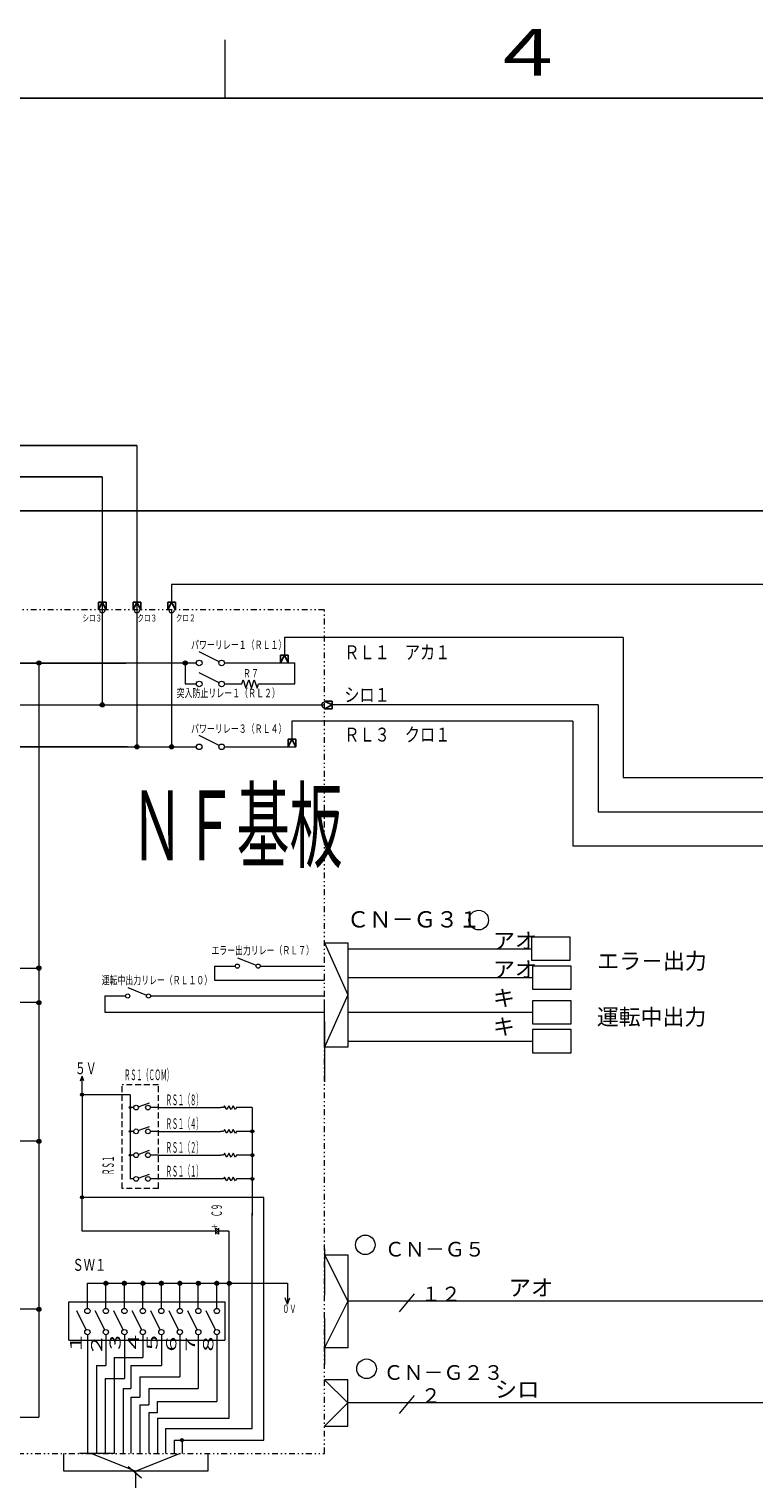
# Model space of a CAD drawing. Extents: x 0 to 420, y 0 to 297.
# Drawn here: x 143 to 205, y 169 to 293 of the extents above; entities that cross this region are included whole.
import ezdxf

# ---------------------------------------------------------------- set-up
doc = ezdxf.new("R2010")
doc.units = 0
doc.linetypes.add('DASHED', pattern=[0.75, 0.5, -0.25])
doc.linetypes.add('DIVIDE', pattern=[1.25, 0.5, -0.25, 0, -0.25, 0, -0.25])
doc.layers.add('M0', color=3, linetype='CONTINUOUS')
doc.layers.add('M79', color=7, linetype='CONTINUOUS')
doc.styles.get("Standard").update_dxf_attribs({"font": 'txt', "bigfont": 'BIGFONT'})

msp = doc.modelspace()

# ---------------------------------------------------------------- linework, layer by layer
at = {"layer": 'M0', "color": 4, "linetype": 'CONTINUOUS', "lineweight": 25}
msp.add_line((68.572072, 257.252757), (152.438669, 257.252757), dxfattribs=at)
at = {"layer": 'M0', "color": 4, "linetype": 'CONTINUOUS', "lineweight": 13}
for p, q in [((152.438669, 257.252757), (152.438669, 231.419049)), ((232.422933, 245.339061), (155.392286, 245.339061)), ((155.392286, 245.339061), (155.392286, 243.804646)), ((165.712716, 233.613464), (165.712716, 232.079049)), ((189.761509, 233.613464), (165.712716, 233.613464)), ((189.761509, 233.613464), (189.761509, 222.919467)), ((128.333412, 231.447561), (151.644307, 231.447561)), ((139.382564, 231.419049), (155.619093, 231.419049)), ((155.619093, 231.419049), (157.535716, 231.419049)), ((159.930724, 231.419049), (166.047996, 231.419049)), ((189.761509, 222.919467), (222.761574, 222.919467))]:
    msp.add_line(p, q, dxfattribs=at)
at = {"layer": 'M0', "color": 7, "linetype": 'CONTINUOUS', "lineweight": 25}
msp.add_line((68.572072, 254.55415), (149.468669, 254.55415), dxfattribs=at)
at = {"layer": 'M0', "color": 7, "linetype": 'CONTINUOUS', "lineweight": 13}
for p, q in [((149.468669, 254.55415), (149.468669, 235.011561)), ((128.333412, 235.011561), (152.340511, 235.011561)), ((149.398925, 235.011561), (155.619093, 235.011561)), ((155.619093, 235.011561), (168.4996, 235.011561)), ((191.928421, 235.011561), (169.193832, 235.011561)), ((191.928421, 235.011561), (191.928421, 225.853827)), ((191.928421, 225.853827), (222.761574, 225.853827)), ((147.604095, 202.805475), (147.742069, 203.184555)), ((147.880043, 202.805475), (147.742069, 203.184555)), ((148.760779, 201.604654), (147.742069, 201.604654)), ((152.164102, 200.499814), (151.858489, 200.499814)), ((152.559299, 200.569497), (153.516573, 200.917917)), ((154.290919, 200.499814), (153.590296, 200.499814)), ((159.86071, 200.499814), (159.594529, 200.499814)), ((159.938975, 200.662807), (159.844871, 200.499814)), ((160.127184, 200.33682), (159.938975, 200.662807)), ((160.315393, 200.662807), (160.127184, 200.33682)), ((160.503601, 200.33682), (160.315393, 200.662807)), ((160.69181, 200.662807), (160.503601, 200.33682)), ((160.880019, 200.33682), (160.69181, 200.662807)), ((160.974123, 200.499814), (160.880019, 200.33682)), ((162.323946, 200.499814), (160.974123, 200.499814)), ((162.323946, 200.499814), (162.323946, 191.261634)), ((152.559299, 198.532077), (153.516573, 198.880497)), ((152.164102, 198.462394), (151.858489, 198.462394)), ((154.290919, 198.462394), (153.590296, 198.462394)), ((159.86071, 198.462394), (159.594529, 198.462394)), ((159.938975, 198.625387), (159.844871, 198.462394)), ((160.127184, 198.2994), (159.938975, 198.625387)), ((160.315393, 198.625387), (160.127184, 198.2994)), ((160.503601, 198.2994), (160.315393, 198.625387)), ((160.69181, 198.625387), (160.503601, 198.2994)), ((160.880019, 198.2994), (160.69181, 198.625387)), ((160.974123, 198.462394), (160.880019, 198.2994)), ((162.323946, 198.462394), (160.974123, 198.462394)), ((152.164102, 196.424974), (151.858489, 196.424974)), ((152.559299, 196.494657), (153.516573, 196.843077)), ((154.290919, 196.424974), (153.590296, 196.424974)), ((159.86071, 196.424974), (159.594529, 196.424974)), ((159.938975, 196.587967), (159.844871, 196.424974)), ((160.127184, 196.26198), (159.938975, 196.587967)), ((160.315393, 196.587967), (160.127184, 196.26198)), ((160.503601, 196.26198), (160.315393, 196.587967)), ((160.69181, 196.587967), (160.503601, 196.26198)), ((160.880019, 196.26198), (160.69181, 196.587967)), ((160.974123, 196.424974), (160.880019, 196.26198)), ((162.323946, 196.424974), (160.974123, 196.424974)), ((152.164102, 194.387554), (151.858489, 194.387554)), ((152.559299, 194.457237), (153.516573, 194.805657)), ((154.290919, 194.387554), (153.590296, 194.387554)), ((159.86071, 194.387554), (159.594529, 194.387554)), ((159.938975, 194.550547), (159.844871, 194.387554)), ((160.127184, 194.22456), (159.938975, 194.550547)), ((160.315393, 194.550547), (160.127184, 194.22456)), ((160.503601, 194.22456), (160.315393, 194.550547)), ((160.69181, 194.550547), (160.503601, 194.22456)), ((160.880019, 194.22456), (160.69181, 194.550547)), ((160.974123, 194.387554), (160.880019, 194.22456)), ((162.323946, 194.387554), (160.974123, 194.387554)), ((147.741527, 189.912153), (147.741527, 192.803554)), ((159.167506, 190.180215), (159.167506, 189.64409)), ((159.435568, 190.001507), (159.167506, 190.180215)), ((159.435568, 190.180215), (159.435568, 189.64409)), ((159.435568, 189.822798), (159.167506, 190.001507)), ((159.435568, 189.64409), (159.167506, 189.822798))]:
    msp.add_line(p, q, dxfattribs=at)
at = {"layer": 'M0', "color": 1, "linetype": 'CONTINUOUS', "lineweight": 25}
msp.add_line((68.572072, 251.646585), (234.375584, 251.646585), dxfattribs=at)
at = {"layer": 'M0', "color": 194, "linetype": 'CONTINUOUS', "lineweight": 13}
for p, q in [((149.468669, 243.838878), (149.136029, 243.143842)), ((149.468669, 243.838878), (149.801309, 243.143842)), ((152.438669, 243.838878), (152.106029, 243.143842)), ((152.438669, 243.838878), (152.771309, 243.143842)), ((155.408669, 243.838878), (155.076029, 243.143842)), ((155.408669, 243.838878), (155.741309, 243.143842)), ((165.078726, 239.299109), (164.746086, 238.604073)), ((165.078726, 239.299109), (165.411366, 238.604073)), ((169.193832, 235.011561), (168.498797, 235.344201)), ((169.193832, 235.011561), (168.498797, 234.678921)), ((165.715356, 232.114085), (165.382716, 231.419049)), ((165.715356, 232.114085), (166.047996, 231.419049))]:
    msp.add_line(p, q, dxfattribs=at)
at = {"layer": 'M0', "linetype": 'CONTINUOUS', "lineweight": 25}
for p, q in [((149.796414, 243.804646), (149.136414, 243.804646)), ((149.136414, 243.804646), (149.136414, 243.144646)), ((149.136414, 243.144646), (149.466414, 243.804646)), ((149.796414, 243.144646), (149.466414, 243.804646)), ((149.796414, 243.144646), (149.796414, 243.804646)), ((152.766414, 243.804646), (152.106414, 243.804646)), ((152.106414, 243.804646), (152.106414, 243.144646)), ((152.106414, 243.144646), (152.436414, 243.804646)), ((152.766414, 243.144646), (152.436414, 243.804646)), ((152.766414, 243.144646), (152.766414, 243.804646)), ((155.736414, 243.804646), (155.076414, 243.804646)), ((155.076414, 243.804646), (155.076414, 243.144646)), ((155.076414, 243.144646), (155.406414, 243.804646)), ((155.736414, 243.144646), (155.406414, 243.804646)), ((155.736414, 243.144646), (155.736414, 243.804646)), ((165.406086, 239.264073), (164.746086, 239.264073)), ((164.746086, 239.264073), (164.746086, 238.604073)), ((164.746086, 238.604073), (165.076086, 239.264073)), ((165.406086, 238.604073), (165.076086, 239.264073)), ((165.406086, 238.604073), (165.406086, 239.264073)), ((169.1596, 235.343817), (168.4996, 235.343817)), ((168.4996, 235.343817), (169.1596, 235.013817)), ((168.4996, 234.683817), (169.1596, 235.013817)), ((169.1596, 234.683817), (169.1596, 235.343817)), ((168.4996, 234.683817), (169.1596, 234.683817)), ((166.042716, 232.079049), (165.382716, 232.079049)), ((165.382716, 232.079049), (165.382716, 231.419049)), ((165.382716, 231.419049), (165.712716, 232.079049)), ((166.042716, 231.419049), (165.712716, 232.079049)), ((166.042716, 231.419049), (166.042716, 232.079049))]:
    msp.add_line(p, q, dxfattribs=at)
at = {"layer": 'M0', "linetype": 'DIVIDE', "lineweight": 13}
for p, q in [((168.4996, 243.144646), (88.61848, 243.144646)), ((168.4996, 170.856348), (168.4996, 243.144646)), ((88.61848, 170.856348), (168.4996, 170.856348))]:
    msp.add_line(p, q, dxfattribs=at)
at = {"layer": 'M0', "linetype": 'CONTINUOUS', "lineweight": 13}
for p, q in [((155.408669, 243.144646), (155.408669, 231.419049)), ((143.868294, 238.622878), (144.026694, 238.781278)), ((143.870723, 238.569305), (144.080267, 238.778848)), ((143.884696, 238.527275), (144.122296, 238.764875)), ((143.906272, 238.492848), (144.156724, 238.7433)), ((143.934273, 238.464846), (144.184726, 238.715299)), ((143.968701, 238.443271), (144.206301, 238.680871)), ((144.01073, 238.429298), (144.220274, 238.638841)), ((156.399091, 238.623028), (156.558758, 238.782696)), ((156.40154, 238.569027), (156.61276, 238.780246)), ((156.415625, 238.526661), (156.655126, 238.766161)), ((156.437372, 238.491958), (156.689828, 238.744413)), ((156.465598, 238.463732), (156.718054, 238.716188)), ((156.500301, 238.441984), (156.739802, 238.681485)), ((156.542667, 238.427899), (156.753887, 238.639119)), ((159.477008, 238.711181), (157.775217, 239.562076)), ((165.977058, 236.807817), (165.977058, 238.604073)), ((144.064304, 238.426868), (144.222704, 238.585268)), ((156.596669, 238.42545), (156.756336, 238.585117)), ((159.477008, 236.914925), (157.775217, 237.76582)), ((159.930724, 236.807817), (161.415138, 236.807817)), ((161.415138, 236.807817), (161.534888, 237.167068)), ((161.534888, 237.167068), (161.774389, 236.448566)), ((161.774389, 236.448566), (162.01389, 237.167068)), ((162.01389, 237.167068), (162.253391, 236.448566)), ((162.253391, 236.448566), (162.492891, 237.167068)), ((162.492891, 237.167068), (162.732392, 236.448566)), ((162.732392, 236.448566), (162.852143, 236.807817)), ((162.852143, 236.807817), (165.977058, 236.807817)), ((149.291464, 235.030366), (149.449864, 235.188766)), ((149.293894, 234.976793), (149.503437, 235.186336)), ((149.307867, 234.934763), (149.545467, 235.172363)), ((149.329442, 234.900336), (149.579895, 235.150788)), ((149.357444, 234.872334), (149.607896, 235.122787)), ((149.391871, 234.850759), (149.629471, 235.088359)), ((149.433901, 234.836786), (149.643444, 235.046329)), ((149.487474, 234.834356), (149.645874, 234.992756)), ((159.477008, 231.526157), (157.775217, 232.377052)), ((152.261464, 231.437854), (152.419864, 231.596254)), ((152.263894, 231.384281), (152.473437, 231.593824)), ((152.277867, 231.342251), (152.515467, 231.579851)), ((152.299442, 231.307824), (152.549895, 231.558276)), ((152.327444, 231.279822), (152.577896, 231.530275)), ((152.361871, 231.258247), (152.599471, 231.495847)), ((152.403901, 231.244274), (152.613444, 231.453817)), ((152.457474, 231.241844), (152.615874, 231.400244)), ((155.231464, 231.437854), (155.389864, 231.596254)), ((155.233894, 231.384281), (155.443437, 231.593824)), ((155.247867, 231.342251), (155.485467, 231.579851)), ((155.269442, 231.307824), (155.519895, 231.558276)), ((155.297444, 231.279822), (155.547896, 231.530275)), ((155.331871, 231.258247), (155.569471, 231.495847)), ((155.373901, 231.244274), (155.583444, 231.453817)), ((155.427474, 231.241844), (155.585874, 231.400244)), ((189.536331, 215.10552), (186.236331, 215.10552)), ((186.236331, 215.10552), (186.236331, 213.12552)), ((189.536331, 213.12552), (189.536331, 215.10552)), ((168.4996, 214.612792), (170.49544, 210.157792)), ((168.4996, 214.612792), (170.49544, 214.612792)), ((170.49544, 214.612792), (170.49544, 205.671112)), ((170.49544, 214.11552), (186.236331, 214.11552)), ((143.86909, 212.427119), (144.0707, 212.628729)), ((143.87343, 212.498663), (143.999156, 212.624389)), ((143.884697, 212.375523), (144.122297, 212.613123)), ((143.911372, 212.334995), (144.162825, 212.586447)), ((143.94724, 212.303659), (144.194161, 212.55058)), ((143.992857, 212.282073), (144.215746, 212.504962)), ((159.097716, 212.627472), (160.865398, 212.627472)), ((159.097716, 212.627472), (159.097716, 211.427905)), ((161.043598, 213.340272), (162.660144, 212.693654)), ((163.003798, 212.627472), (168.499354, 212.627472)), ((186.236331, 213.12552), (189.536331, 213.12552)), ((189.620388, 212.63052), (186.320388, 212.63052)), ((186.320388, 212.63052), (186.320388, 210.65052)), ((189.620388, 210.65052), (189.620388, 212.63052)), ((129.446132, 212.45232), (144.045499, 212.45232)), ((144.052236, 212.274248), (144.223571, 212.445583)), ((159.097716, 211.427905), (168.499354, 211.427905)), ((170.49544, 211.64052), (186.320388, 211.64052)), ((149.70241, 210.068088), (151.470092, 210.068088)), ((149.70241, 210.068088), (149.70241, 208.67052)), ((151.648292, 210.780888), (153.264838, 210.13427)), ((153.608492, 210.068088), (168.499354, 210.068088)), ((170.49544, 210.157792), (168.4996, 205.671112)), ((186.320388, 210.65052), (189.620388, 210.65052)), ((143.868294, 209.511999), (144.026694, 209.670399)), ((143.870723, 209.458426), (144.080267, 209.667969)), ((143.884696, 209.416396), (144.122296, 209.653996)), ((143.906272, 209.381969), (144.156724, 209.632421)), ((143.934273, 209.353967), (144.184726, 209.60442)), ((143.968701, 209.332392), (144.206301, 209.569992)), ((144.01073, 209.318419), (144.220274, 209.527962)), ((144.064304, 209.315989), (144.222704, 209.474389)), ((168.4996, 205.671112), (168.4996, 209.662792)), ((189.620388, 209.66052), (186.320388, 209.66052)), ((186.320388, 209.66052), (186.320388, 207.68052)), ((189.620388, 207.68052), (189.620388, 209.66052)), ((149.70241, 208.67052), (168.499354, 208.67052)), ((168.499354, 207.886537), (168.499354, 202.706857)), ((170.49544, 208.67052), (186.320388, 208.67052)), ((186.320388, 207.68052), (189.620388, 207.68052)), ((189.620388, 207.18552), (186.320388, 207.18552)), ((186.320388, 207.18552), (186.320388, 205.20552)), ((189.620388, 205.20552), (189.620388, 207.18552)), ((170.49544, 205.671112), (168.4996, 205.671112)), ((170.49544, 206.19552), (186.320388, 206.19552)), ((186.320388, 205.20552), (189.620388, 205.20552)), ((147.742069, 201.604654), (147.742069, 203.184555)), ((147.742069, 201.604654), (147.742069, 192.803554)), ((151.858489, 201.604654), (148.760779, 201.604654)), ((151.858489, 201.604654), (151.858489, 194.387554)), ((143.868294, 197.631999), (144.026694, 197.790399)), ((143.870723, 197.578426), (144.080267, 197.787969)), ((143.884696, 197.536396), (144.122296, 197.773996)), ((143.906272, 197.501969), (144.156724, 197.752421)), ((143.934273, 197.473967), (144.184726, 197.72442)), ((143.968701, 197.452392), (144.206301, 197.689992)), ((144.01073, 197.438419), (144.220274, 197.647962)), ((144.064304, 197.435989), (144.222704, 197.594389)), ((163.312987, 171.998414), (163.312987, 192.803554)), ((162.322987, 172.988414), (162.322987, 191.448665)), ((159.167506, 189.912153), (147.741527, 189.912153)), ((160.315442, 189.912153), (159.435568, 189.912153)), ((160.342987, 173.886171), (160.342987, 189.912153)), ((168.499354, 188.403337), (168.499354, 184.411657)), ((168.499354, 187.890205), (170.495194, 183.89803)), ((168.499354, 187.890205), (170.495194, 187.890205)), ((170.495194, 187.890205), (170.495194, 179.905856)), ((148.199425, 183.295004), (148.199425, 185.444405)), ((148.199425, 185.444405), (165.335926, 185.444405)), ((149.764573, 185.61307), (149.613806, 185.462304)), ((149.815564, 185.610758), (149.616119, 185.411313)), ((149.855568, 185.597458), (149.629419, 185.371308)), ((149.888337, 185.576923), (149.649954, 185.33854)), ((149.914989, 185.550271), (149.676606, 185.311888)), ((149.935524, 185.517502), (149.709375, 185.291352)), ((149.948824, 185.477498), (149.749379, 185.278053)), ((149.782472, 183.295004), (149.782472, 185.444405)), ((149.951137, 185.426506), (149.80037, 185.27574)), ((151.34762, 185.61307), (151.196854, 185.462304)), ((151.398611, 185.610758), (151.199166, 185.411313)), ((151.438615, 185.597458), (151.212466, 185.371308)), ((151.471384, 185.576923), (151.233001, 185.33854)), ((151.498036, 185.550271), (151.259653, 185.311888)), ((151.518571, 185.517502), (151.292422, 185.291352)), ((151.531871, 185.477498), (151.332426, 185.278053)), ((151.365519, 183.295004), (151.365519, 185.444405)), ((151.534184, 185.426506), (151.383417, 185.27574)), ((152.930667, 185.61307), (152.779901, 185.462304)), ((152.981658, 185.610758), (152.782213, 185.411313)), ((153.021663, 185.597458), (152.795513, 185.371308)), ((153.054431, 185.576923), (152.816048, 185.33854)), ((153.081083, 185.550271), (152.8427, 185.311888)), ((153.101618, 185.517502), (152.875469, 185.291352)), ((153.114918, 185.477498), (152.915473, 185.278053)), ((152.948566, 183.295004), (152.948566, 185.444405)), ((153.117231, 185.426506), (152.966464, 185.27574)), ((154.513714, 185.61307), (154.362948, 185.462304)), ((154.564705, 185.610758), (154.36526, 185.411313)), ((154.60471, 185.597458), (154.37856, 185.371308)), ((154.637478, 185.576923), (154.399096, 185.33854)), ((154.66413, 185.550271), (154.425747, 185.311888)), ((154.684666, 185.517502), (154.458516, 185.291352)), ((154.697965, 185.477498), (154.49852, 185.278053)), ((154.531613, 183.295004), (154.531613, 185.444405)), ((154.700278, 185.426506), (154.549512, 185.27574)), ((156.096761, 185.61307), (155.945995, 185.462304)), ((156.147752, 185.610758), (155.948307, 185.411313)), ((156.187757, 185.597458), (155.961607, 185.371308)), ((156.220525, 185.576923), (155.982143, 185.33854)), ((156.247177, 185.550271), (156.008795, 185.311888)), ((156.267713, 185.517502), (156.041563, 185.291352)), ((156.281012, 185.477498), (156.081567, 185.278053)), ((156.11466, 183.295004), (156.11466, 185.444405)), ((156.283325, 185.426506), (156.132559, 185.27574)), ((157.680761, 185.61307), (157.529995, 185.462304)), ((157.731752, 185.610758), (157.532307, 185.411313)), ((157.771757, 185.597458), (157.545607, 185.371308)), ((157.804525, 185.576923), (157.566143, 185.33854)), ((157.831177, 185.550271), (157.592795, 185.311888)), ((157.851713, 185.517502), (157.625563, 185.291352)), ((157.865012, 185.477498), (157.665567, 185.278053)), ((157.69866, 183.295004), (157.69866, 185.444405)), ((157.867325, 185.426506), (157.716559, 185.27574)), ((159.264761, 185.61307), (159.113995, 185.462304)), ((159.315752, 185.610758), (159.116307, 185.411313)), ((159.355757, 185.597458), (159.129607, 185.371308)), ((159.388525, 185.576923), (159.150143, 185.33854)), ((159.415177, 185.550271), (159.176795, 185.311888)), ((159.435713, 185.517502), (159.209563, 185.291352)), ((159.449012, 185.477498), (159.249567, 185.278053)), ((159.28266, 183.295004), (159.28266, 185.444405)), ((159.451325, 185.426506), (159.300559, 185.27574)), ((160.325088, 185.61307), (160.174322, 185.462304)), ((160.37608, 185.610758), (160.176634, 185.411313)), ((160.416084, 185.597458), (160.189934, 185.371308)), ((160.448852, 185.576923), (160.21047, 185.33854)), ((160.475504, 185.550271), (160.237122, 185.311888)), ((160.49604, 185.517502), (160.26989, 185.291352)), ((160.509339, 185.477498), (160.309894, 185.278053)), ((160.511652, 185.426506), (160.360886, 185.27574)), ((165.335926, 185.444405), (165.335926, 183.651233)), ((165.335926, 183.651233), (165.131348, 184.196775)), ((165.335926, 183.651233), (165.540505, 184.196775)), ((176.18882, 184.533271), (174.905919, 183.004369)), ((143.868294, 183.236214), (144.026694, 183.394614)), ((143.870723, 183.18264), (144.080267, 183.392184)), ((143.884696, 183.140611), (144.122296, 183.378211)), ((143.906272, 183.106183), (144.156724, 183.356636)), ((143.934273, 183.078182), (144.184726, 183.328634)), ((143.968701, 183.056606), (144.206301, 183.294206)), ((144.01073, 183.042633), (144.220274, 183.252177)), ((144.064304, 183.040204), (144.222704, 183.198604)), ((146.616377, 180.582189), (146.616377, 183.861358)), ((146.616377, 183.861358), (159.961109, 183.861358)), ((148.098287, 181.461932), (147.294826, 183.068854)), ((149.681334, 181.461932), (148.877873, 183.068854)), ((151.264381, 181.461932), (150.46092, 183.068854)), ((152.847429, 181.461932), (152.043967, 183.068854)), ((154.430476, 181.461932), (153.627014, 183.068854)), ((156.013523, 181.461932), (155.210062, 183.068854)), ((157.597523, 181.461932), (156.794062, 183.068854)), ((159.181523, 181.461932), (158.378062, 183.068854)), ((159.961109, 183.861358), (159.961109, 180.582189)), ((170.495194, 183.89803), (168.499354, 179.905856)), ((226.166223, 183.89803), (170.495194, 183.89803)), ((168.499354, 182.463337), (168.499354, 178.471657)), ((168.499354, 182.463337), (168.499354, 178.471657)), ((146.616377, 180.582189), (159.961109, 180.582189)), ((148.199425, 181.033508), (148.199425, 172.896003)), ((149.782472, 181.033508), (149.782472, 178.409162)), ((151.365519, 181.033508), (151.365519, 177.278414)), ((152.948566, 181.033508), (152.948566, 179.069162)), ((154.531613, 181.033508), (154.531613, 178.409162)), ((156.11466, 181.033508), (156.11466, 177.419162)), ((157.69866, 181.033508), (157.69866, 176.429162)), ((159.28266, 181.033508), (159.28266, 175.298414)), ((150.491538, 179.069162), (150.491538, 170.856348)), ((150.491538, 179.069162), (152.948566, 179.069162)), ((170.495194, 179.905856), (168.499354, 179.905856)), ((148.96479, 178.409162), (148.96479, 170.856348)), ((148.96479, 178.409162), (149.782472, 178.409162)), ((151.919286, 178.409162), (151.919286, 176.429162)), ((151.919286, 178.409162), (154.531613, 178.409162)), ((149.728164, 177.278414), (149.728164, 170.856348)), ((149.728164, 177.278414), (151.365519, 177.278414)), ((152.68266, 177.419162), (152.68266, 175.676919)), ((152.68266, 177.419162), (156.11466, 177.419162)), ((170.495194, 175.187497), (168.499354, 177.183337)), ((170.495194, 177.183337), (168.499354, 177.183337)), ((170.495194, 173.191657), (170.495194, 177.183337)), ((151.254912, 176.429162), (151.254912, 170.856348)), ((151.254912, 176.429162), (151.919286, 176.429162)), ((151.919286, 175.676919), (152.68266, 175.676919)), ((151.919286, 175.676919), (151.919286, 170.856348)), ((153.44694, 176.429162), (153.44694, 175.016919)), ((153.44694, 176.429162), (157.69866, 176.429162)), ((154.21122, 175.298414), (159.28266, 175.298414)), ((154.21122, 174.356919), (154.21122, 175.298414)), ((176.18882, 175.822738), (174.905919, 174.293836)), ((152.68266, 175.016919), (152.68266, 170.856348)), ((152.68266, 175.016919), (153.44694, 175.016919)), ((153.44694, 174.356919), (153.44694, 170.856348)), ((153.44694, 174.356919), (154.21122, 174.356919)), ((168.499354, 173.191657), (170.495194, 175.187497)), ((210.946188, 175.187497), (170.495194, 175.187497)), ((148.201416, 172.896003), (148.201416, 170.856348)), ((154.21122, 173.886171), (160.342987, 173.886171)), ((154.21122, 173.886171), (154.21122, 170.856348)), ((154.8765, 172.988414), (162.322987, 172.988414)), ((154.8765, 172.988414), (154.8765, 170.856348)), ((168.499354, 173.191657), (170.495194, 173.191657)), ((155.64078, 171.998414), (163.312987, 171.998414)), ((155.64078, 171.998414), (155.64078, 170.856348)), ((156.30606, 171.998414), (156.30606, 170.856348)), ((146.186001, 169.348949), (146.186001, 170.858968)), ((150.528951, 170.856291), (147.508914, 170.856291)), ((148.562001, 170.858968), (152.35465, 169.348949)), ((156.147299, 170.858968), (152.35465, 169.348949)), ((158.523299, 170.858968), (158.523299, 169.348949)), ((158.523299, 169.348949), (146.186001, 169.348949)), ((152.835263, 168.747808), (151.678521, 169.71843))]:
    msp.add_line(p, q, dxfattribs=at)
at = {"layer": 'M0', "color": 1, "linetype": 'CONTINUOUS', "lineweight": 13}
for p, q in [((165.076086, 240.797529), (165.076086, 239.264073)), ((194.095333, 240.797529), (165.076086, 240.797529)), ((194.095333, 240.797529), (194.095333, 228.788187)), ((139.382564, 238.604073), (155.619093, 238.604073)), ((155.619093, 238.604073), (157.535716, 238.604073)), ((156.577713, 238.604073), (156.577713, 236.807817)), ((159.930724, 238.604073), (165.977058, 238.604073)), ((128.333412, 238.575561), (151.501314, 238.575561)), ((142.118871, 238.575561), (146.694307, 238.575561)), ((144.045499, 238.575561), (144.045499, 173.980371)), ((156.577713, 236.807817), (157.535716, 236.807817)), ((194.095333, 228.788187), (222.761574, 228.788187)), ((144.045499, 209.493194), (131.899899, 209.493194)), ((144.045499, 197.613194), (131.899899, 197.613194)), ((144.045499, 183.217409), (88.61848, 183.217409)), ((88.61848, 173.980371), (144.045499, 173.980371))]:
    msp.add_line(p, q, dxfattribs=at)
at = {"layer": 'M0', "linetype": 'DASHED', "lineweight": 13}
for p, q in [((151.172419, 193.576744), (151.172419, 202.457044)), ((154.290919, 202.457044), (151.172419, 202.457044)), ((154.290919, 193.576744), (154.290919, 202.457044)), ((154.290919, 193.576744), (151.172419, 193.576744))]:
    msp.add_line(p, q, dxfattribs=at)
at = {"layer": 'M0', "color": 2, "linetype": 'CONTINUOUS', "lineweight": 13}
for p, q in [((154.290919, 200.499814), (159.594529, 200.499814)), ((154.290919, 198.462394), (159.594529, 198.462394)), ((154.290919, 196.424974), (159.594529, 196.424974)), ((159.594529, 194.387554), (154.290919, 194.387554)), ((163.312987, 192.803554), (147.742069, 192.803554))]:
    msp.add_line(p, q, dxfattribs=at)
at = {"layer": 'M0', "color": 34, "linetype": 'CONTINUOUS', "lineweight": 13}
msp.add_line((152.35465, 123.676005), (152.35465, 169.348949), dxfattribs=at)
at = {"layer": 'M0', "linetype": 'CONTINUOUS', "lineweight": 13}
for centre, radius in [((144.045499, 238.604073), 0.1782), ((156.577713, 238.604073), 0.179626), ((157.775217, 238.604073), 0.239501), ((159.691223, 238.604073), 0.239501), ((157.775217, 236.807817), 0.239501), ((159.691223, 236.807817), 0.239501), ((149.468669, 235.011561), 0.1782), ((152.438669, 231.419049), 0.1782), ((155.408669, 231.419049), 0.1782), ((157.775217, 231.419049), 0.239501), ((159.691223, 231.419049), 0.239501), ((144.045499, 212.45232), 0.1782), ((161.043598, 212.627472), 0.1782), ((162.825598, 212.627472), 0.1782), ((151.648292, 210.068088), 0.1782), ((153.430292, 210.068088), 0.1782), ((144.045499, 209.493194), 0.1782), ((144.045499, 197.613194), 0.1782), ((149.782472, 185.444405), 0.169612), ((151.365519, 185.444405), 0.169612), ((152.948566, 185.444405), 0.169612), ((154.531613, 185.444405), 0.169612), ((156.11466, 185.444405), 0.169612), ((157.69866, 185.444405), 0.169612), ((159.28266, 185.444405), 0.169612), ((160.342987, 185.444405), 0.169612), ((144.045499, 183.217409), 0.1782), ((148.199425, 183.068854), 0.22615), ((149.782472, 183.068854), 0.22615), ((151.365519, 183.068854), 0.22615), ((152.948566, 183.068854), 0.22615), ((154.531613, 183.068854), 0.22615), ((156.11466, 183.068854), 0.22615), ((157.69866, 183.068854), 0.22615), ((159.28266, 183.068854), 0.22615), ((148.199425, 181.259658), 0.22615), ((149.782472, 181.259658), 0.22615), ((151.365519, 181.259658), 0.22615), ((152.948566, 181.259658), 0.22615), ((154.531613, 181.259658), 0.22615), ((156.11466, 181.259658), 0.22615), ((157.69866, 181.259658), 0.22615), ((159.28266, 181.259658), 0.22615)]:
    msp.add_circle(centre, radius, dxfattribs=at)
at = {"layer": 'M0', "color": 7, "linetype": 'CONTINUOUS', "lineweight": 13}
for centre, radius in [((181.710761, 216.568749), 0.838253), ((147.742069, 201.604654), 0.130365), ((147.742069, 201.604654), 0.08691), ((147.742069, 201.604654), 0.064545), ((147.742069, 201.604654), 0.043455), ((147.742069, 201.604654), 0.032273), ((151.858489, 200.499814), 0.081497), ((151.858489, 200.499814), 0.040748), ((152.367844, 200.499814), 0.203742), ((153.386554, 200.499814), 0.203742), ((151.858489, 198.462394), 0.081497), ((151.858489, 198.462394), 0.040748), ((152.367844, 198.462394), 0.203742), ((153.386554, 198.462394), 0.203742), ((162.323946, 198.462394), 0.130365), ((162.323946, 198.462394), 0.08691), ((162.323946, 198.462394), 0.081497), ((162.323946, 198.462394), 0.064545), ((162.323946, 198.462394), 0.043455), ((162.323946, 198.462394), 0.040748), ((162.323946, 198.462394), 0.032273), ((151.858489, 196.424974), 0.081497), ((151.858489, 196.424974), 0.040748), ((152.367844, 196.424974), 0.203742), ((153.386554, 196.424974), 0.203742), ((162.323946, 196.424974), 0.130365), ((162.323946, 196.424974), 0.08691), ((162.323946, 196.424974), 0.081497), ((162.323946, 196.424974), 0.064545), ((162.323946, 196.424974), 0.043455), ((162.323946, 196.424974), 0.040748), ((162.323946, 196.424974), 0.032273), ((152.367844, 194.387554), 0.203742), ((153.386554, 194.387554), 0.203742), ((162.323946, 194.387554), 0.130365), ((162.323946, 194.387554), 0.08691), ((162.323946, 194.387554), 0.081497), ((162.323946, 194.387554), 0.064545), ((162.323946, 194.387554), 0.043455), ((162.323946, 194.387554), 0.040748), ((162.323946, 194.387554), 0.032273), ((147.742069, 192.803554), 0.130365), ((147.742069, 192.803554), 0.08691), ((147.742069, 192.803554), 0.064545), ((147.742069, 192.803554), 0.043455), ((147.742069, 192.803554), 0.032273), ((171.998033, 188.738296), 0.838253), ((172.108103, 178.116808), 0.838253), ((156.30606, 171.998414), 0.130365), ((156.30606, 171.998414), 0.08691), ((156.30606, 171.998414), 0.064545), ((156.30606, 171.998414), 0.043455), ((156.30606, 171.998414), 0.032273)]:
    msp.add_circle(centre, radius, dxfattribs=at)
at = {"layer": 'M0', "linetype": 'CONTINUOUS', "lineweight": 13}
for centre, start, end in [((149.468669, 243.144451), 180, 270), ((149.468669, 243.144451), 270, 360), ((152.438669, 243.144451), 180, 270), ((152.438669, 243.144451), 270, 360), ((155.408669, 243.144451), 180, 270), ((155.408669, 243.144451), 270, 360), ((168.499405, 235.011561), 90, 180), ((168.499405, 235.011561), 180, 270)]:
    msp.add_arc(centre, 0.2376, start, end, dxfattribs=at)
at = {"layer": 'M79', "color": 7, "linetype": 'CONTINUOUS', "lineweight": 13}
msp.add_line((160, 287), (160, 292), dxfattribs=at)
at = {"layer": 'M79', "color": 7, "linetype": 'CONTINUOUS', "lineweight": 25}
msp.add_line((25, 287), (410, 287), dxfattribs=at)

# ---------------------------------------------------------------- texts
at = {"layer": 'M0', "color": 194, "width": 0.694444}
for s, p in [('シロ３', (147.767521, 242.154647)), ('クロ３', (152.479923, 242.154647)), ('クロ２', (155.77581, 242.167617))]:
    msp.add_text(s, height=0.594, rotation=-0.00001002, dxfattribs=at).set_placement(p)
at = {"layer": 'M0'}
for s, height, rotation, width, p in [('パワーリレー１（ＲＬ１）', 0.718502, -0.00001002, 0.694444, (157.073344, 239.801582)), ('ＲＬ１\u3000アカ１', 1.188, -0.00001002, 0.8, (170.20151, 238.927879)), ('Ｒ７', 0.718502, -0.00001002, 0.694444, (161.524523, 237.360336)), ('突入防止リレー１（ＲＬ２）', 0.718502, -0.00001002, 0.694444, (155.836047, 235.671226)), ('シロ１', 1.188, -0.00001002, 0.8, (170.20151, 235.2807)), ('パワーリレー３（ＲＬ４）', 0.718502, -0.00001002, 0.694444, (157.073344, 232.616554)), ('ＲＬ３\u3000クロ１', 1.188, -0.00001002, 0.8, (170.20151, 231.871154)), ('ＮＦ基板', 5.98752, -0.00001002, 0.555556, (151.902541, 221.685066)), ('１', 1.017673, 90.000003, 1.473951, (147.719012, 179.293386)), ('２', 0.949828, 90.000003, 1.579233, (149.465842, 179.138449)), ('３', 0.949828, 90.000003, 1.579233, (151.048922, 179.347128)), ('４', 0.949828, 90.000003, 1.579233, (152.631934, 179.347128)), ('５', 0.949828, 90.000003, 1.579233, (154.21501, 179.347128)), ('６', 0.881983, 90.000003, 1.700712, (155.82067, 179.210352)), ('７', 0.814138, 90.000003, 1.842439, (157.427286, 179.191984)), ('８', 0.881983, 90.000003, 1.700712, (158.988669, 179.210352))]:
    msp.add_text(s, height=height, rotation=rotation, dxfattribs=dict(at, width=width)).set_placement(p)
at = {"layer": 'M0', "color": 7}
msp.add_text('ＣＮ－Ｇ３１', height=1.397088, rotation=-0.00001002, dxfattribs=at).set_placement((170.428921, 215.932998))
at = {"layer": 'M0'}
for s, height, p in [('アオ', 1.374117, (182.93633, 214.115524)), ('アオ', 1.374117, (182.93633, 211.659927)), ('キ', 1.374117, (182.93633, 209.204628)), ('キ', 1.374117, (182.93633, 206.749038)), ('ＣＮ－Ｇ５', 1.257379, (173.66255, 187.734958)), ('１２', 1.257379, (176.759972, 183.898044)), ('アオ', 1.397088, (184.281455, 184.373252)), ('ＣＮ－Ｇ２３', 1.257379, (173.552473, 177.168502)), ('２', 1.257379, (176.759972, 175.187505)), ('シロ', 1.397088, (183.093459, 175.662696))]:
    msp.add_text(s, height=height, rotation=-0.00001002, dxfattribs=at).set_placement(p)
for s, height, width, p in [('エラー出力リレー（ＲＬ７）', 0.7128, 0.694444, (158.822047, 213.62677)), ('運転中出力リレー（ＲＬ１０）', 0.7128, 0.694444, (149.426741, 211.067382)), ('ＳＷ１', 1.017673, 0.694444, (146.919017, 186.51474)), ('０Ｖ', 0.709205, 0.625, (164.886987, 182.910633))]:
    msp.add_text(s, height=height, dxfattribs=dict(at, width=width)).set_placement(p)
at = {"layer": 'M0', "color": 1}
for s, p in [('エラ－出力', (191.867354, 212.3806)), ('運転中出力', (191.831008, 207.583473))]:
    msp.add_text(s, height=1.374117, rotation=-0.00001002, dxfattribs=at).set_placement(p)
at = {"layer": 'M0', "color": 7}
for s, height, width, p in [('５Ｖ', 1.016591, 0.667027, (147.134425, 203.357612)), ('ＲＳ１（ＣＯＭ）', 0.916839, 0.416667, (151.354098, 202.847934)), ('ＲＳ１（８）', 0.916839, 0.416667, (154.913889, 200.703537)), ('ＲＳ１（４）', 0.916839, 0.416667, (154.913889, 198.666122)), ('ＲＳ１（２）', 0.916839, 0.416667, (154.913889, 196.628707)), ('ＲＳ１（１）', 0.916839, 0.416667, (154.913889, 194.591293))]:
    msp.add_text(s, height=height, dxfattribs=dict(at, width=width)).set_placement(p)
for s, height, width, p in [('ＲＳ１', 0.977962, 0.416667, (150.465834, 194.716987)), ('Ｃ９', 0.88704, 0.47619, (159.71665, 191.120838))]:
    msp.add_text(s, height=height, rotation=90.000003, dxfattribs=dict(at, width=width)).set_placement(p)
at = {"layer": 'M0', "color": 7, "text_generation_flag": 4, "width": 0.833333}
msp.add_text('＋', height=0.46911, rotation=270.000001, dxfattribs=at).set_placement((159.32104, 190.5914))
at = {"layer": 'M79', "color": 7, "width": 1.25}
msp.add_text('４', height=4, dxfattribs=at).set_placement((182.420563, 288.924561))

doc.saveas('drawing.dxf')
